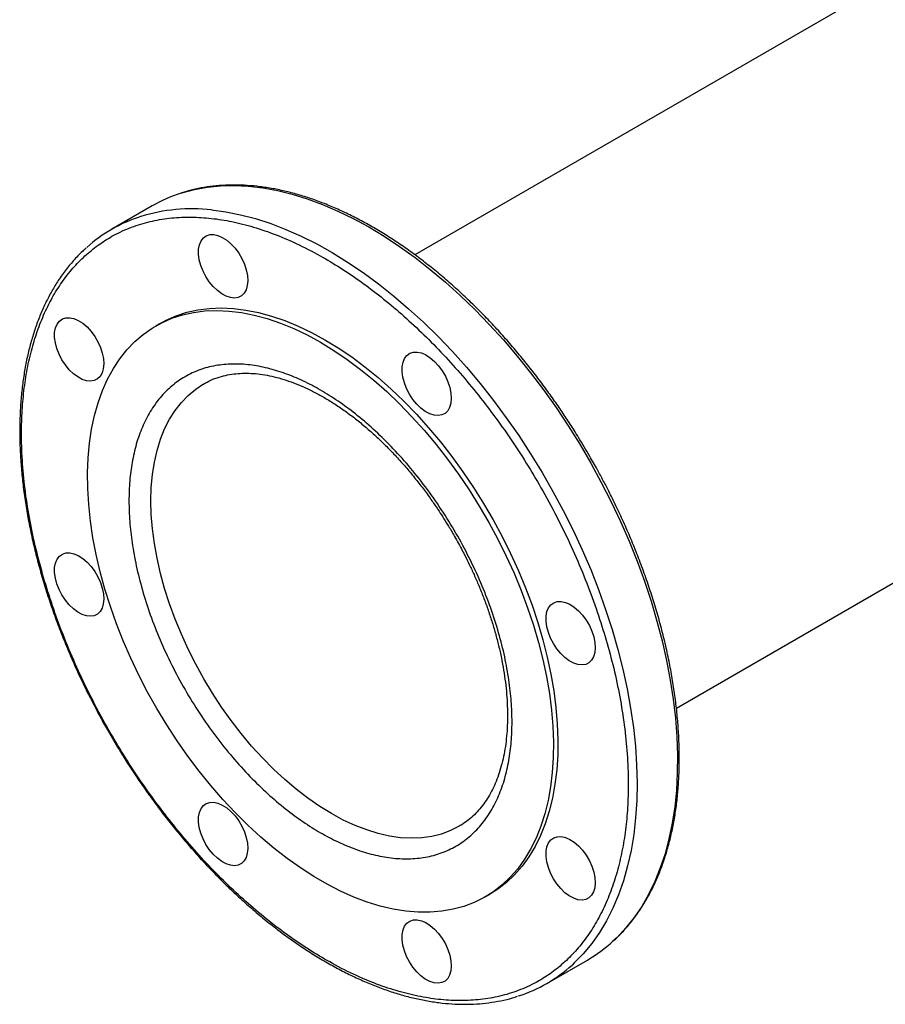
# Model space of a CAD drawing. Extents: x 0.4 to 10.6, y 0.4 to 8.1.
# Drawn here: x 1.2 to 1.6, y 4.7 to 5.1 of the extents above; entities that cross this region are included whole.
import ezdxf

# ---------------------------------------------------------------- set-up
doc = ezdxf.new("R2010")
doc.units = 0
doc.linetypes.add('SLD-SOLID', pattern=[0])
doc.layers.get('0').update_dxf_attribs({"linetype": 'CONTINUOUS'})

msp = doc.modelspace()

# ---------------------------------------------------------------- linework, layer by layer
at = {"color": 7, "linetype": 'SLD-SOLID'}
for p, q in [((1.608006529525261, 5.095634038501633), (1.416399078659909, 4.985021411573029)), ((1.305523068099961, 5.005644339505841), (1.288448573646112, 4.995787443667561)), ((1.3089005485706, 4.956073441787306), (1.3070446252604, 4.955002040065754)), ((1.526827016884582, 4.793742758705458), (1.651619393720441, 4.865783864414748)), ((1.446140931900062, 4.714054062605512), (1.447996855210263, 4.715125464327064)), ((1.472160676755101, 4.677554265889884), (1.489235171208949, 4.687411161728162))]:
    msp.add_line(p, q, dxfattribs=at)
at = {"color": 8, "linetype": 'SLD-SOLID', "flags": 128}
for points in [[(1.317712567638112, 5.011021116136424), (1.318076410870088, 5.011136055962949), (1.323346831626826, 5.012544587818323), (1.328804264368233, 5.013533746734663), (1.334434923145566, 5.0141010340107), (1.340224584426079, 5.01424501662954), (1.346158623022904, 5.013965330878593), (1.352222049039543, 5.013262683268337), (1.358399545735646, 5.01213884874762), (1.364675508218426, 5.010596666219972), (1.371034082861972, 5.008640031372305), (1.377459207354889, 5.006273886834057), (1.383934651275084, 5.00350420969168), (1.390444057089222, 5.000337996390015), (1.396970981473281, 4.996783245058648), (1.403498936849806, 4.992848935307951), (1.41001143303697, 4.988545005545809), (1.416492018904196, 4.98388232787233), (1.422924323929148, 4.978872680615977), (1.429292099551086, 4.9735287185805), (1.435579260216142, 4.967863941077792), (1.441769924010827, 4.961892657827459), (1.447848452781121, 4.955629952809225), (1.453799491635805, 4.949091646159498), (1.459608007734256, 4.942294254208318), (1.465259328260698, 4.935254947757686), (1.470739177489016, 4.927991508706625), (1.476033712844473, 4.920522285132554), (1.481129559871261, 4.912866144942463), (1.486013846017531, 4.905042428210931), (1.490674233152579, 4.897070898325427), (1.495098948734039, 4.888971692062275), (1.499276815546339, 4.880765268719408), (1.503197279935321, 4.87247235843441), (1.506850438467692, 4.864113909818387), (1.510227062947948, 4.855711037037953), (1.5133186237296, 4.847284966479021), (1.516117311261805, 4.838856983127105), (1.518616055816964, 4.830448376799597), (1.52080854534947, 4.822080388365849), (1.522689241440481, 4.813774156090885), (1.52425339328845, 4.805550662238312), (1.52549704971006, 4.797430680067301), (1.526417069121256, 4.789434721357533), (1.527011127473156, 4.781582984594662), (1.527277724122809, 4.773895303947187), (1.527216185623938, 4.766391099163624), (1.526826667428135, 4.759089326516528), (1.526110153492165, 4.752008430917313), (1.525068453792418, 4.7451662993228), (1.52370419975274, 4.738580215551208), (1.522020837597237, 4.73226681662174), (1.52002261964481, 4.726242050728018), (1.517714593567428, 4.720521136951567), (1.51510258963927, 4.715118526817093), (1.51219320600895, 4.710047867786676), (1.508993792032018, 4.7053219687851), (1.50551242970585, 4.700952767843393), (1.501757913253822, 4.696951301942329), (1.500060201217186, 4.695344798138024)], [(1.330588448021869, 5.003972374712583), (1.336681839575912, 5.003164222315182), (1.342885426072376, 5.001935493221763), (1.349183536713374, 5.000289291308657), (1.355560261924827, 4.998229775024764), (1.361999493545428, 4.995762146886959), (1.368484965517254, 4.992892640338081), (1.375000294975245, 4.989628504000707), (1.381529023631737, 4.985977983366516), (1.388054659351529, 4.981950299967449), (1.394560717812447, 4.97755562808133), (1.401030764146169, 4.972805069030745), (1.407448454454135, 4.967710623140148), (1.41379757709365, 4.962285159421995), (1.420062093629897, 4.956542383068505), (1.426226179350423, 4.950496800831147), (1.432274263239727, 4.944163684375338), (1.438191067313005, 4.937559031702885), (1.443961645209662, 4.930699526739642), (1.449571419949112, 4.923602497190468), (1.455006220753503, 4.916285870767942), (1.460252318844328, 4.908768129905403), (1.465296462122511, 4.901068265068717), (1.470125908644362, 4.893205726784719), (1.474728458808826, 4.885200376507486), (1.479092486174745, 4.877072436446589), (1.483206966830244, 4.868842438484028), (1.487061507240103, 4.86053117230892), (1.490646370500717, 4.852159632900944), (1.493952500936368, 4.84374896749519), (1.496971546974643, 4.83532042216242), (1.499695882243231, 4.82689528813964), (1.502118624834806, 4.818494848046591), (1.504233654691315, 4.810140322124007), (1.506035629063782, 4.80185281462944), (1.507519996008553, 4.793653260526077), (1.508683005885901, 4.785562372599204), (1.509521720831939, 4.77760058913392), (1.510034022179923, 4.769788022286241), (1.510218615812187, 4.762144407278064), (1.510075035429195, 4.754689052544272), (1.509603643727457, 4.747440790957958), (1.50880563148332, 4.740417932256951), (1.507683014544973, 4.733638216791829), (1.50623862874023, 4.727118770712256), (1.504476122712991, 4.720876062704836), (1.502399948706443, 4.714925862391789), (1.500015351316316, 4.709283200495512), (1.497328354242569, 4.703962330869669), (1.494345745073012, 4.698976694492725), (1.49107505813726, 4.694338885514857), (1.48752455547437, 4.690060619444052), (1.483703205962208, 4.686152703551707), (1.482773883897125, 4.685295473934232)], [(1.435107916604712, 4.743825089970665), (1.431495869977619, 4.742005753544631), (1.427639718529578, 4.740577427857952), (1.423584844619158, 4.739562882931208), (1.419348611838958, 4.738966463201529), (1.4149491603881, 4.738790722629763), (1.410405329393114, 4.73903641376402), (1.405736576235902, 4.73970248451714), (1.400962893234244, 4.740786082671905), (1.396104722031621, 4.742282568094656), (1.391182866062962, 4.744185532605071), (1.386218401471144, 4.746486827416966), (1.381232586855706, 4.749176598032657), (1.376246772240268, 4.752243326441424), (1.371282307648449, 4.755673880441409), (1.366360451679792, 4.759453569873718), (1.361502280477168, 4.763566209527931), (1.356728597475509, 4.767994188449665), (1.352059844318298, 4.772718545353382), (1.347516013323312, 4.777719049817524), (1.343116561872455, 4.782974288914283), (1.338880329092254, 4.788461758903048), (1.334825455181834, 4.794157961594877), (1.330969303733794, 4.800038504975345), (1.327328387380641, 4.8060782076549), (1.323918297085164, 4.812251206699436), (1.320753635377533, 4.818531068379348), (1.31784795382503, 4.824890901362821), (1.315213695002151, 4.83130347186864), (1.312862139209592, 4.837741320285424), (1.310803356170277, 4.844176878757896), (1.309046161909249, 4.850582589236671), (1.307598081002103, 4.856931021486057), (1.306465314353598, 4.863194990544534), (1.305652712644426, 4.869347673134929), (1.305163755559861, 4.875362722525814), (1.305000536889204, 4.881214381352252), (1.305163755559861, 4.886877591912783), (1.305652712644427, 4.892328103470356), (1.306465314353598, 4.897542576097703), (1.307598081002104, 4.902498680622494), (1.30904616190925, 4.907175194244278), (1.310803356170278, 4.911552091413776), (1.312862139209593, 4.915610629585353), (1.315213695002152, 4.919333429475483), (1.317847953825031, 4.922704549483498), (1.320753635377534, 4.925709553955985), (1.323918297085164, 4.928335575002452), (1.327230720418093, 4.93051476261445)]]:
    msp.add_lwpolyline(points, dxfattribs=at)
at = {"color": 7, "linetype": 'SLD-SOLID', "flags": 128}
for points in [[(1.331502426011626, 4.993579888309002), (1.333280852771645, 4.9931951163215), (1.335129952939592, 4.992392534541723), (1.336990294914627, 4.991197938608438), (1.338802085774976, 4.989649723817857), (1.340507093071641, 4.987797651067226), (1.342050516467224, 4.985701247498641), (1.343382749063856, 4.983427893247722), (1.344460971809717, 4.981050655790616), (1.345250529738592, 4.978645941495191), (1.345726045808995, 4.97629103985751), (1.345872236543167, 4.974061639353826), (1.345684403250627, 4.972029394750684), (1.345168583047946, 4.970259624061764), (1.344341354820857, 4.968809209173183), (1.343229306365224, 4.967724767612864), (1.341868179833408, 4.967041154224837), (1.340301722952079, 4.966780340905872), (1.338580282934289, 4.966950710410639), (1.336759188278615, 4.967546786923075), (1.334896970465692, 4.968549412053615), (1.333053482708265, 4.969926360605601), (1.331287976219685, 4.971633376319617), (1.329657195831159, 4.973615594306076), (1.328213556166184, 4.975809304447918), (1.327003456991423, 4.978143999096196), (1.326065791890026, 4.980544639243919), (1.325430698189864, 4.982934066341485), (1.32511858832502, 4.985235482235955), (1.325139493763352, 4.987374917526866), (1.325492742586873, 4.989283609003636), (1.326166981087739, 4.990900209751724), (1.327140538685769, 4.992172760892945), (1.328382124438715, 4.993060361586561), (1.329851832758897, 4.993534483615957), (1.331502426011626, 4.993579888309002)], [(1.376592778580205, 4.948115093408963), (1.382259720037734, 4.944654975375029), (1.387907836485641, 4.940829026774439), (1.393518365449096, 4.936649957023689), (1.399072669315107, 4.932131648572217), (1.404552297244806, 4.927289110786312), (1.409939046465274, 4.922138430089506), (1.415215022737322, 4.91669671652509), (1.420362699798359, 4.910982046918274), (1.425364977582868, 4.905013404826794), (1.430205239027106, 4.898810617479432), (1.434867405269322, 4.892394289911973), (1.439335989062113, 4.885785736519328), (1.443596146219507, 4.879006910251275), (1.447633724927852, 4.872080329686957), (1.451435312756722, 4.865029004230434), (1.454988281213659, 4.857876357675745), (1.458280827694758, 4.850646150395438), (1.461302014691724, 4.843362400410984), (1.464041806125183, 4.836049303607336), (1.466491100683521, 4.828731153356626), (1.468641762056532, 4.821432259818033), (1.470486645963418, 4.814176869181873), (1.472019623885372, 4.806989083126194), (1.473235603423901, 4.799892778753427), (1.474130545217267, 4.792911529273052), (1.474701476358831, 4.78606852569377), (1.474946500272757, 4.779386499785297), (1.474864803014244, 4.772887648565718), (1.47445665597337, 4.766593560565223), (1.473723414973557, 4.760525144111178), (1.47266751576767, 4.754702557872768), (1.471292465946682, 4.749145143895926), (1.469602833287815, 4.743871363350994), (1.467604230580843, 4.738898735206582), (1.465303296982968, 4.734243778033308), (1.462707675964206, 4.729921955130774), (1.45982598991655, 4.725947623160033), (1.456667811511253, 4.722333984452209), (1.45324363189937, 4.719093043151683), (1.449564825861219, 4.716235565339526), (1.445643614020495, 4.713771043269666), (1.441493022248593, 4.711707663836571), (1.437126838393971, 4.710052281379213), (1.432559566480307, 4.708810394911642), (1.427806378525585, 4.707986129855811), (1.422883064142182, 4.707582224337341), (1.417805978085365, 4.707600020089747), (1.41259198592443, 4.708039457997327), (1.407258408016988, 4.708899078291547), (1.401822961972472, 4.710176025400238), (1.396303703796022, 4.71186605743352), (1.39071896790825, 4.713963560274941), (1.385087306240141, 4.716461566230995), (1.379427426605407, 4.719351777177113), (1.373758130555001, 4.722624592123188), (1.368098250920266, 4.7262691391071), (1.362466589252158, 4.73027331131029), (1.356881853364386, 4.734623807275378), (1.351362595187935, 4.739306175092281), (1.345927149143419, 4.744304860405997), (1.340593571235978, 4.749603258086611), (1.335379579075043, 4.755183767389865), (1.330302493018225, 4.761027850425063), (1.325379178634823, 4.767116093736077), (1.320625990680101, 4.773428272790897), (1.316058718766436, 4.779943419165493), (1.311692534911815, 4.786639890198809), (1.307541943139913, 4.793495440887508), (1.303620731299189, 4.800487297781637), (1.299941925261038, 4.807592234635736), (1.296517745649156, 4.814786649564089), (1.293359567243858, 4.822046643443817), (1.290477881196203, 4.829348099305357), (1.287882260177441, 4.836666762446617), (1.285581326579565, 4.843978321004647), (1.283582723872594, 4.85125848671721), (1.281893091213727, 4.858483075605946), (1.280518041392739, 4.865628088313113), (1.279462142186851, 4.872669789825042), (1.278728901187039, 4.879584788317465), (1.278320754146165, 4.886350112860802), (1.278239056887652, 4.892943289727281), (1.278484080801578, 4.899342417046401), (1.279055011943142, 4.90552623756074), (1.279949953736508, 4.91147420924043), (1.281165933275038, 4.917166573521716), (1.282698911196991, 4.922584420942911), (1.284543795103877, 4.927709753959733), (1.286694456476888, 4.932525546731333), (1.289143751035227, 4.937015801678428), (1.291883542468686, 4.941165602625651), (1.294904729465652, 4.944961164351582), (1.29819727594675, 4.948389878381872), (1.301750244403688, 4.951440354873324), (1.305551832232558, 4.954102460449807), (1.309589410940903, 4.956367351864313), (1.313849568098297, 4.958227505375334), (1.318318151891088, 4.959676741739972), (1.322980318133304, 4.960710246740771), (1.327820579577542, 4.96132458717805), (1.332822857362051, 4.96151772227466), (1.337970534423088, 4.961289010455233), (1.343246510695137, 4.960639211477432), (1.348633259915604, 4.959570483908115), (1.354112887845303, 4.958086377952787), (1.359667191711315, 4.956191823662182), (1.365277720674769, 4.953893114555128), (1.370925837122677, 4.951197886712106), (1.376592778580205, 4.948115093408963)], [(1.308900548570574, 4.956073441787291), (1.311445334251104, 4.957438753585865), (1.315705491408497, 4.959298907096886), (1.320174075201288, 4.960748143461524), (1.324836241443504, 4.961781648462322), (1.329676502887743, 4.962395988899602), (1.334678780672252, 4.962589123996213), (1.339826457733289, 4.962360412176785), (1.345102434005337, 4.961710613198984), (1.350489183225805, 4.960641885629665), (1.355968811155504, 4.959157779674338), (1.361523115021515, 4.957263225383735), (1.36713364398497, 4.95496451627668), (1.372781760432877, 4.952269288433659), (1.378448701890405, 4.949186495130515)], [(1.270735109323674, 4.958488259115585), (1.272513536083692, 4.958103487128083), (1.27436263625164, 4.957300905348305), (1.276222978226675, 4.95610630941502), (1.278034769087024, 4.95455809462444), (1.279739776383689, 4.952706021873809), (1.281283199779271, 4.950609618305224), (1.282615432375903, 4.948336264054305), (1.283693655121765, 4.945959026597199), (1.28448321305064, 4.943554312301776), (1.284958729121042, 4.941199410664094), (1.285104919855215, 4.938970010160409), (1.284917086562675, 4.936937765557267), (1.284401266359994, 4.935167994868348), (1.283574038132905, 4.933717579979766), (1.282461989677272, 4.932633138419447), (1.281100863145455, 4.93194952503142), (1.279534406264126, 4.931688711712455), (1.277812966246336, 4.931859081217222), (1.275991871590662, 4.932455157729658), (1.274129653777739, 4.933457782860198), (1.272286166020313, 4.934834731412185), (1.270520659531733, 4.9365417471262), (1.268889879143207, 4.938523965112659), (1.267446239478231, 4.940717675254501), (1.26623614030347, 4.943052369902779), (1.265298475202073, 4.945453010050501), (1.264663381501912, 4.947842437148069), (1.264351271637068, 4.950143853042539), (1.2643721770754, 4.952283288333449), (1.26472542589892, 4.954191979810219), (1.265399664399787, 4.955808580558307), (1.266373221997817, 4.957081131699528), (1.267614807750763, 4.957968732393145), (1.269084516070945, 4.958442854422541), (1.270735109323674, 4.958488259115585)], [(1.378448701890405, 4.949186495130515), (1.384115643347934, 4.945726377096579), (1.389763759795842, 4.941900428495991), (1.395374288759296, 4.93772135874524), (1.400928592625308, 4.93320305029377), (1.406408220555007, 4.928360512507864), (1.411794969775475, 4.923209831811058), (1.417070946047523, 4.917768118246642), (1.42221862310856, 4.912053448639827), (1.427220900893069, 4.906084806548345), (1.432061162337307, 4.899882019200985), (1.436723328579523, 4.893465691633525), (1.441191912372314, 4.88685713824088), (1.445452069529707, 4.880078311972826), (1.449489648238052, 4.87315173140851), (1.453291236066923, 4.866100405951985), (1.45684420452386, 4.858947759397298), (1.460136751004958, 4.85171755211699), (1.463157938001924, 4.844433802132537), (1.465897729435383, 4.837120705328888), (1.468347023993722, 4.829802555078179), (1.470497685366734, 4.822503661539586), (1.472342569273619, 4.815248270903425), (1.473875547195572, 4.808060484847745), (1.475091526734102, 4.800964180474979), (1.475986468527468, 4.793982930994605), (1.476557399669031, 4.787139927415322), (1.476802423582957, 4.780457901506849), (1.476720726324445, 4.773959050287271), (1.47631257928357, 4.767664962286775), (1.475579338283758, 4.761596545832729), (1.474523439077871, 4.75577395959432), (1.473148389256882, 4.750216545617477), (1.471458756598016, 4.744942765072546), (1.469460153891044, 4.739970136928133), (1.467159220293168, 4.735315179754861), (1.464563599274407, 4.730993356852326), (1.461681913226751, 4.727019024881584), (1.458523734821453, 4.723405386173761), (1.455099555209571, 4.720164444873235), (1.45142074917142, 4.717306967061078), (1.447996855210236, 4.715125464327049)], [(1.417440389420682, 4.943968958031297), (1.4192188161807, 4.943584186043795), (1.421067916348648, 4.942781604264018), (1.422928258323683, 4.941587008330733), (1.424740049184032, 4.940038793540152), (1.426445056480697, 4.93818672078952), (1.42798847987628, 4.936090317220937), (1.429320712472912, 4.933816962970017), (1.430398935218773, 4.931439725512912), (1.431188493147648, 4.929035011217487), (1.431664009218051, 4.926680109579805), (1.431810199952223, 4.924450709076121), (1.431622366659683, 4.922418464472979), (1.431106546457002, 4.920648693784059), (1.430279318229913, 4.919198278895478), (1.42916726977428, 4.918113837335159), (1.427806143242463, 4.917430223947132), (1.426239686361134, 4.917169410628167), (1.424518246343345, 4.917339780132934), (1.42269715168767, 4.91793585664537), (1.420834933874747, 4.91893848177591), (1.418991446117321, 4.920315430327896), (1.417225939628741, 4.922022446041912), (1.415595159240215, 4.924004664028371), (1.41415151957524, 4.926198374170213), (1.412941420400479, 4.928533068818491), (1.412003755299081, 4.930933708966214), (1.41136866159892, 4.93332313606378), (1.411056551734076, 4.93562455195825), (1.411077457172408, 4.937763987249161), (1.411430705995929, 4.939672678725931), (1.412104944496795, 4.941289279474019), (1.413078502094825, 4.942561830615241), (1.414320087847771, 4.943449431308856), (1.415789796167953, 4.943923553338252), (1.417440389420682, 4.943968958031297)], [(1.270735109323674, 4.859250270906665), (1.272513536083692, 4.858865498919163), (1.27436263625164, 4.858062917139385), (1.276222978226675, 4.8568683212061), (1.278034769087024, 4.85532010641552), (1.279739776383689, 4.85346803366489), (1.281283199779271, 4.851371630096304), (1.282615432375903, 4.849098275845385), (1.283693655121765, 4.84672103838828), (1.28448321305064, 4.844316324092856), (1.284958729121042, 4.841961422455173), (1.285104919855215, 4.839732021951489), (1.284917086562675, 4.837699777348347), (1.284401266359994, 4.835930006659428), (1.283574038132905, 4.834479591770847), (1.282461989677272, 4.833395150210528), (1.281100863145455, 4.832711536822501), (1.279534406264126, 4.832450723503536), (1.277812966246336, 4.832621093008303), (1.275991871590662, 4.833217169520737), (1.274129653777739, 4.834219794651278), (1.272286166020313, 4.835596743203265), (1.270520659531733, 4.83730375891728), (1.268889879143207, 4.839285976903739), (1.267446239478231, 4.841479687045582), (1.26623614030347, 4.843814381693859), (1.265298475202073, 4.846215021841582), (1.264663381501912, 4.84860444893915), (1.264351271637068, 4.850905864833618), (1.2643721770754, 4.853045300124529), (1.26472542589892, 4.854953991601299), (1.265399664399787, 4.856570592349389), (1.266373221997817, 4.857843143490609), (1.267614807750763, 4.858730744184224), (1.269084516070945, 4.859204866213621), (1.270735109323674, 4.859250270906665)], [(1.478207706108539, 4.838716878397094), (1.479986132868558, 4.838332106409592), (1.481835233036506, 4.837529524629814), (1.48369557501154, 4.836334928696529), (1.485507365871889, 4.83478671390595), (1.487212373168554, 4.832934641155319), (1.488755796564137, 4.830838237586733), (1.490088029160769, 4.828564883335814), (1.49116625190663, 4.826187645878709), (1.491955809835505, 4.823782931583285), (1.492431325905908, 4.821428029945603), (1.49257751664008, 4.819198629441918), (1.49238968334754, 4.817166384838776), (1.491873863144859, 4.815396614149857), (1.49104663491777, 4.813946199261276), (1.489934586462137, 4.812861757700957), (1.48857345993032, 4.81217814431293), (1.487007003048991, 4.811917330993965), (1.485285563031201, 4.812087700498732), (1.483464468375528, 4.812683777011167), (1.481602250562605, 4.813686402141707), (1.479758762805178, 4.815063350693694), (1.477993256316599, 4.81677036640771), (1.476362475928072, 4.818752584394168), (1.474918836263097, 4.820946294536011), (1.473708737088336, 4.823280989184289), (1.472771071986939, 4.825681629332011), (1.472135978286778, 4.828071056429578), (1.471823868421933, 4.830372472324048), (1.471844773860266, 4.832511907614959), (1.472198022683786, 4.834420599091728), (1.472872261184653, 4.836037199839817), (1.473845818782682, 4.837309750981038), (1.475087404535628, 4.838197351674653), (1.476557112855811, 4.83867147370405), (1.478207706108539, 4.838716878397094)], [(1.33150242601153, 4.753998191272461), (1.333280852771549, 4.753613419284959), (1.335129952939497, 4.752810837505182), (1.336990294914532, 4.751616241571897), (1.338802085774881, 4.750068026781316), (1.340507093071546, 4.748215954030686), (1.342050516467129, 4.746119550462101), (1.343382749063761, 4.743846196211181), (1.344460971809622, 4.741468958754076), (1.345250529738497, 4.739064244458651), (1.3457260458089, 4.73670934282097), (1.345872236543072, 4.734479942317286), (1.345684403250532, 4.732447697714144), (1.345168583047851, 4.730677927025225), (1.344341354820762, 4.729227512136643), (1.343229306365129, 4.728143070576324), (1.341868179833312, 4.727459457188298), (1.340301722951984, 4.727198643869333), (1.338580282934193, 4.7273690133741), (1.336759188278519, 4.727965089886535), (1.334896970465596, 4.728967715017075), (1.33305348270817, 4.730344663569061), (1.33128797621959, 4.732051679283077), (1.329657195831064, 4.734033897269535), (1.328213556166089, 4.736227607411378), (1.327003456991328, 4.738562302059655), (1.32606579188993, 4.740962942207378), (1.32543069818977, 4.743352369304946), (1.325118588324925, 4.745653785199415), (1.325139493763257, 4.747793220490325), (1.325492742586778, 4.749701911967096), (1.326166981087644, 4.751318512715184), (1.327140538685674, 4.752591063856405), (1.32838212443862, 4.75347866455002), (1.329851832758802, 4.753952786579418), (1.33150242601153, 4.753998191272461)], [(1.478207706108539, 4.739478890188174), (1.479986132868558, 4.739094118200672), (1.481835233036506, 4.738291536420894), (1.48369557501154, 4.737096940487609), (1.485507365871889, 4.735548725697029), (1.487212373168554, 4.733696652946398), (1.488755796564137, 4.731600249377813), (1.490088029160769, 4.729326895126894), (1.491166251906631, 4.726949657669788), (1.491955809835505, 4.724544943374364), (1.492431325905908, 4.722190041736683), (1.492577516640081, 4.719960641232998), (1.49238968334754, 4.717928396629856), (1.491873863144859, 4.716158625940936), (1.49104663491777, 4.714708211052355), (1.489934586462137, 4.713623769492036), (1.48857345993032, 4.712940156104009), (1.487007003048992, 4.712679342785044), (1.485285563031202, 4.712849712289811), (1.483464468375528, 4.713445788802247), (1.481602250562605, 4.714448413932787), (1.479758762805178, 4.715825362484773), (1.477993256316599, 4.717532378198789), (1.476362475928072, 4.719514596185248), (1.474918836263097, 4.72170830632709), (1.473708737088336, 4.724043000975368), (1.472771071986939, 4.72644364112309), (1.472135978286778, 4.728833068220658), (1.471823868421933, 4.731134484115127), (1.471844773860266, 4.733273919406038), (1.472198022683786, 4.735182610882808), (1.472872261184653, 4.736799211630896), (1.473845818782682, 4.738071762772117), (1.475087404535628, 4.738959363465733), (1.476557112855811, 4.739433485495129), (1.478207706108539, 4.739478890188174)], [(1.417440389420586, 4.704387260994756), (1.419218816180605, 4.704002489007255), (1.421067916348553, 4.703199907227477), (1.422928258323588, 4.702005311294192), (1.424740049183937, 4.700457096503611), (1.426445056480602, 4.698605023752981), (1.427988479876184, 4.696508620184396), (1.429320712472816, 4.694235265933477), (1.430398935218678, 4.691858028476371), (1.431188493147552, 4.689453314180947), (1.431664009217955, 4.687098412543266), (1.431810199952128, 4.684869012039581), (1.431622366659588, 4.682836767436439), (1.431106546456907, 4.68106699674752), (1.430279318229818, 4.679616581858938), (1.429167269774185, 4.678532140298619), (1.427806143242368, 4.677848526910592), (1.426239686361039, 4.677587713591628), (1.424518246343249, 4.677758083096395), (1.422697151687575, 4.67835415960883), (1.420834933874652, 4.67935678473937), (1.418991446117226, 4.680733733291357), (1.417225939628646, 4.682440749005372), (1.41559515924012, 4.684422966991831), (1.414151519575145, 4.686616677133673), (1.412941420400383, 4.68895137178195), (1.412003755298986, 4.691352011929673), (1.411368661598825, 4.693741439027241), (1.411056551733981, 4.69604285492171), (1.411077457172313, 4.698182290212621), (1.411430705995834, 4.700090981689391), (1.4121049444967, 4.701707582437479), (1.41307850209473, 4.7029801335787), (1.414320087847676, 4.703867734272316), (1.415789796167858, 4.704341856301713), (1.417440389420586, 4.704387260994756)]]:
    msp.add_lwpolyline(points, dxfattribs=at)
at = {"color": 7, "linetype": 'SLD-SOLID'}
for centre, radius, start, end in [((1.336510358209911, 4.951899732769296), 0.06203785055612491, 107.6381914181975, 119.9662688126639), ((1.319409969543871, 4.942156734221144), 0.06192153410689682, 107.5791163894423, 132.0181577704622), ((1.458098321355267, 4.741247667794759), 0.06219222462872182, 300.0433456578697, 312.4318387697766), ((1.441199457346189, 4.731186585563518), 0.06192275082399578, 287.8435964899456, 312.1745749500831)]:
    msp.add_arc(centre, radius, start, end, dxfattribs=at)
at = {"color": 8, "linetype": 'SLD-SOLID'}
msp.add_arc((1.322349878005121, 4.93069957166054), 0.07373450822392677, 83.58478101222485, 107.0680380211562, dxfattribs=at)
at = {"color": 7, "linetype": 'SLD-SOLID'}
for points, knots in [([(1.490210753141601, 4.900118311921964), (1.488669006952609, 4.902741214408209), (1.486513322577056, 4.906408581935088), (1.483193651675167, 4.911714953007488), (1.480320400355758, 4.916165985275003), (1.476796441559013, 4.921393006269516), (1.472996341949628, 4.926786008245207), (1.46890922027194, 4.932322195549721), (1.46458366513185, 4.9379065210215), (1.46004844829752, 4.943479488977959), (1.455328302564289, 4.948993565232781), (1.450444099646953, 4.954410965048698), (1.445414246033138, 4.95970069054605), (1.440255431525343, 4.964836723239035), (1.434983133498752, 4.96979680359768), (1.429611943383357, 4.974561596943875), (1.424155780864948, 4.979114111781337), (1.418628033162618, 4.983439284707565), (1.413041644284843, 4.987523676975723), (1.407409170407049, 4.991355246372652), (1.401742812351916, 4.99492317000958), (1.396054432851457, 4.998217701236592), (1.390355564238776, 5.001230048883618), (1.38465744307931, 5.003952255073852), (1.378971004870003, 5.006377107857284), (1.373306873763985, 5.008498058317874), (1.367675338552439, 5.010309136489447), (1.362086369487432, 5.011804853688925), (1.356549656458549, 5.012980084591973), (1.35107460864656, 5.013830023927251), (1.345670492629254, 5.014349866581574), (1.340346105298147, 5.014535503716642), (1.335111252013608, 5.014380390637278), (1.329971527636125, 5.013886763368319), (1.324948348128069, 5.013022965750609), (1.320971716942649, 5.01210642528498), (1.318732304547067, 5.011351297184526), (1.318070559443268, 5.011128157255408)], [0, 0, 0, 0, 0.03449611523358306, 0.04823280067580962, 0.07105862435574659, 0.09471059055533586, 0.120045250203411, 0.1464523721907357, 0.1736861867963125, 0.2015503463896946, 0.2299052993085363, 0.2586478394387711, 0.287700343825518, 0.3170034103013155, 0.3465109130740113, 0.3761866075770947, 0.406001760576745, 0.4359334713739774, 0.4659634685778243, 0.4960772410202889, 0.5262634084920564, 0.5565132684710963, 0.5868204751542778, 0.6171808207242506, 0.6475915840504762, 0.6780520652663717, 0.7085636621134157, 0.7391297086508798, 0.7697556029803561, 0.8004489961210101, 0.8312200566678295, 0.8620818107217425, 0.8930505425775148, 0.9241462153279697, 0.9553928315205853, 0.9868186067944303, 1, 1, 1, 1]), ([(1.260137882236225, 4.847308577711388), (1.259021272482902, 4.851259176526356), (1.256759731324831, 4.859260577008921), (1.254148602459812, 4.871263918250832), (1.252130237931002, 4.88335004638707), (1.250824871625902, 4.895408490230318), (1.250301568238909, 4.906669603460903), (1.250462174427321, 4.917067421982461), (1.251192767215689, 4.926576026345296), (1.252514589004915, 4.935750268866951), (1.254433192569077, 4.944522117717575), (1.25694800761894, 4.952825871449455), (1.26004405419674, 4.960587953945902), (1.263702285905402, 4.967756589153825), (1.267897681059526, 4.974286319092153), (1.272590590687852, 4.980129601357604), (1.277740934898838, 4.985262422886676), (1.283305018289293, 4.989668828246549), (1.289615322260763, 4.99357487822408), (1.296695675164523, 4.996810215376937), (1.30454212459545, 4.999205157250351), (1.31265251608164, 5.000608902833314), (1.320940962746136, 5.001072380614636), (1.329400336002974, 5.00065338814802), (1.338115755280499, 4.999372608414762), (1.347190152176558, 4.997190807144315), (1.356651616404017, 4.994048046394965), (1.36644024859568, 4.989907766689415), (1.375930825680919, 4.98503241598553), (1.385015332823644, 4.97960277498989), (1.393614834638924, 4.973794676727125), (1.402220329971949, 4.967300452548113), (1.410775709620048, 4.9601460007475), (1.419223784562108, 4.952365016278291), (1.427493352929316, 4.944015895524352), (1.435530055177109, 4.935152015078885), (1.443282018400715, 4.925832214883877), (1.450688245458754, 4.916137490666476), (1.457707923843523, 4.906137694805446), (1.464305322423934, 4.895903878849691), (1.470842686207281, 4.884843113925445), (1.477183284743788, 4.873006282547443), (1.483182601618034, 4.860483481375389), (1.488442794599804, 4.848076460745981), (1.493023647169224, 4.835877989404223), (1.495524677251037, 4.827852692576138), (1.496759521544466, 4.823890328403351)], [0, 0, 0, 0, 0.02291006163353794, 0.0464012132833221, 0.07043883282338068, 0.09498248382798244, 0.1199870081350873, 0.1412570829807917, 0.1627017564785244, 0.184308861311933, 0.2061447929135936, 0.2280461648445176, 0.2499999998181524, 0.2719527306742741, 0.2938541084904714, 0.3156911383347239, 0.3372971565083793, 0.3587418469290032, 0.3800129915401256, 0.4050167612177581, 0.4295600197922191, 0.4535976306082552, 0.477089363298776, 0.4999999997494748, 0.5229098655187181, 0.5464012132857594, 0.5704388328218283, 0.5949824838268643, 0.6199870081353167, 0.6412570829790226, 0.6627017564768349, 0.6843088613121288, 0.7061447929130418, 0.7280461648460038, 0.7499999998182896, 0.7719527306739752, 0.7938541084883489, 0.8156911383347611, 0.8372971565033942, 0.8587418469273388, 0.8800129915400479, 0.9050167612175971, 0.9295600197901395, 0.9535976306079785, 0.9770895594331284, 0.9999999999999999, 0.9999999999999999, 0.9999999999999999, 0.9999999999999999]), ([(1.277693577850208, 4.987911601300903), (1.277311798664041, 4.987585166216026), (1.275578789125314, 4.986103380051765), (1.27273075625396, 4.983092196369729), (1.269160121218571, 4.978858589693635), (1.265972715416927, 4.974372283178463), (1.263135929619653, 4.969729921400501), (1.260641234826061, 4.964984722631673), (1.258390354732212, 4.959982158360252), (1.256388284465207, 4.954732545605188), (1.25463878671882, 4.94924731580397), (1.25314510642272, 4.943538126648788), (1.251909819998203, 4.937617067310616), (1.250934905918562, 4.931496553455622), (1.250221756948017, 4.925189324620127), (1.249771206106076, 4.918708466723075), (1.249583530240282, 4.912067385971318), (1.249658455293398, 4.905279789644359), (1.249995162364513, 4.898359656830904), (1.250592284174403, 4.891321286204988), (1.251447884963619, 4.884179349396208), (1.252559427657661, 4.876948933873298), (1.253923722546729, 4.869645617136967), (1.255536845785461, 4.86228559347231), (1.257394004910382, 4.854885896037627), (1.259489305828664, 4.84746479967825), (1.261815322100559, 4.840042586175032), (1.264362240452102, 4.832643101886319), (1.267115969310787, 4.825297222002503), (1.270053427150911, 4.818051708022598), (1.273127833336903, 4.810996654125569), (1.276250256969144, 4.804291229614757), (1.279110682509084, 4.798501726578078), (1.281746988004224, 4.793415194818503), (1.284409192415938, 4.78846129142078), (1.28637936137344, 4.785001053302643), (1.287472991713457, 4.783080293473764)], [0, 0, 0, 0, 0.00947524742199854, 0.04301097272747828, 0.07694639606341487, 0.1112754595945916, 0.1421816844754432, 0.1731227637148817, 0.2040911192100529, 0.2350811892996008, 0.2660872539670867, 0.2971038605453543, 0.3281260663790234, 0.3591495338623976, 0.3901705179918346, 0.4211857827943231, 0.4521919373171429, 0.483186250603166, 0.5141663588402215, 0.5451296861786495, 0.5760732304599602, 0.6069932595073992, 0.6378848901828361, 0.6687414629688078, 0.6995535529279436, 0.7303073098760756, 0.760981494762498, 0.7915418020321724, 0.8219290108352202, 0.8520313890091168, 0.881610093574786, 0.9100477257147154, 0.9363265296049871, 0.954952398287144, 0.9749943151877676, 1, 1, 1, 1]), ([(1.457464636822209, 4.787841721318984), (1.457399808731887, 4.790727199242808), (1.457270150393696, 4.796498251122279), (1.456200946006677, 4.805719960451042), (1.454449320959818, 4.815391919680657), (1.451889084169904, 4.825551317199172), (1.448532870863017, 4.836007229895499), (1.444384460057476, 4.846613021397844), (1.439480085090422, 4.857204000191292), (1.433879925520862, 4.867609972326282), (1.427668206730422, 4.877662759281535), (1.420948434636328, 4.887205464639795), (1.413837915953971, 4.896100445954139), (1.406461154219477, 4.904235558144054), (1.398943245121817, 4.911528523664156), (1.391443325611722, 4.917893316208128), (1.383992045178988, 4.923385126994138), (1.37659294281078, 4.928045416883317), (1.369193676999417, 4.931928060689235), (1.361742391584997, 4.935039343917222), (1.354242312089591, 4.937333823027705), (1.346724402926831, 4.938720850623741), (1.33934764121024, 4.939102766233985), (1.332237122523328, 4.93841741504546), (1.325517350429115, 4.936633193403499), (1.319305631643819, 4.933752304301721), (1.313705472053814, 4.929812138792055), (1.308801097162736, 4.924883630751296), (1.304652686078204, 4.919067492617045), (1.301296473787786, 4.912486580584797), (1.298736233321086, 4.905283172214669), (1.296984640019531, 4.897633667920255), (1.295915378462812, 4.88964647725707), (1.295785740432096, 4.884025111165582), (1.2957209203382, 4.881214381352251)], [0, 0, 0, 0, 0.02912378759254096, 0.05824854445618983, 0.08873429346848284, 0.1199938775529404, 0.1519013650751121, 0.1843126605511483, 0.2170687490152458, 0.2499999959208833, 0.2829312428265207, 0.3156873312906184, 0.3480986267666546, 0.3800061142888263, 0.4112656983732837, 0.4417514473855763, 0.470874751055872, 0.4999999959093095, 0.5291232995916316, 0.5582485444557603, 0.5887342934680533, 0.6199938775525108, 0.6519013650746824, 0.6843126605507184, 0.717068749014816, 0.7499999959204535, 0.7829312428260906, 0.8156873312901884, 0.8480986267662245, 0.8800061142883964, 0.9112656983728542, 0.9417514473851468, 0.9708752390871938, 0.9999999999999999, 0.9999999999999999, 0.9999999999999999, 0.9999999999999999]), ([(1.327267460177725, 4.93047845488457), (1.327737394886139, 4.930764194085765), (1.329247531059417, 4.931682417609422), (1.332040173254548, 4.93285891741769), (1.335518370123143, 4.933964137254049), (1.339079179921155, 4.934670546342145), (1.342641155033078, 4.935036938238665), (1.346323239979069, 4.935086024560569), (1.350118091804137, 4.934822130519486), (1.354018777186945, 4.934246331569673), (1.358016522342596, 4.933359554369319), (1.362100899575533, 4.932162619002758), (1.366259837342059, 4.930656981933686), (1.370479774184598, 4.928845148831945), (1.374745910021957, 4.926731004403696), (1.379042673688489, 4.924319901976634), (1.383354024032466, 4.921618670301448), (1.387663604354335, 4.918635632483661), (1.391954618338782, 4.915380823721344), (1.396209880379062, 4.9118661296774), (1.400411732714991, 4.908105566193496), (1.404541758925044, 4.904115846592765), (1.408580073617953, 4.899917589843765), (1.412503615023376, 4.895538109236818), (1.41628153521086, 4.891018663982921), (1.419860428367538, 4.8864377593581), (1.423139820219563, 4.881955754422656), (1.425882273504191, 4.877971777003906), (1.428250587379928, 4.874349575868285), (1.430466830811504, 4.870815141198579), (1.431952784369985, 4.868282054428655), (1.432739537808093, 4.866940885511301)], [0, 0, 0, 0, 0.01894275018745986, 0.06087256754455751, 0.1035628626357002, 0.1416371144084558, 0.179192080479233, 0.2163002636950146, 0.2530565697392051, 0.2895523680585551, 0.3258658884879549, 0.3620595399669831, 0.3981805515124864, 0.4342629181999588, 0.4703268670136359, 0.5063835471418687, 0.5424420292354537, 0.578504172475012, 0.6145656628517622, 0.6506158453217132, 0.6866364373090892, 0.7225983532957277, 0.758454842288805, 0.7941264056536488, 0.8294646804474457, 0.8641525176597249, 0.897356463524473, 0.9273000072608963, 0.9488804562355739, 0.9729342302916043, 1, 1, 1, 1]), ([(1.500342011048032, 4.695592672630674), (1.500605406154632, 4.695818792795864), (1.502217994808405, 4.697203172397599), (1.504951074852471, 4.700109141670195), (1.508524147455888, 4.704339267739617), (1.511710903962746, 4.708826501383689), (1.514547847392545, 4.713468638077959), (1.517042501400153, 4.71821389508515), (1.51929339243755, 4.72321644373026), (1.521295459769084, 4.728466060676889), (1.523044958302662, 4.733951289354078), (1.524538638387724, 4.739660478810604), (1.525773924868806, 4.745581538068006), (1.526748838933291, 4.75170205194464), (1.5274619879079, 4.758009280774337), (1.527912538748753, 4.76449013867294), (1.528100214614841, 4.771131219424281), (1.528025289561646, 4.777918815751351), (1.527688582490556, 4.784838948564775), (1.527091460680659, 4.791877319190696), (1.526235859891447, 4.799019255999475), (1.525124317197405, 4.806249671522385), (1.523760022308341, 4.813552988258717), (1.522146899069609, 4.820913011923372), (1.520289739944691, 4.828312709358054), (1.51819443902641, 4.83573380571743), (1.515868422754515, 4.843156019220648), (1.513321504402975, 4.850555503509362), (1.510567775544291, 4.857901383393178), (1.507630317704166, 4.865146897373084), (1.504555911518174, 4.872201951270116), (1.501433487885937, 4.87890737578093), (1.498573062345996, 4.884696878817605), (1.495936756850865, 4.889783410577166), (1.493274552439146, 4.894737313974904), (1.491304383481634, 4.898197552093057), (1.490210753141601, 4.900118311921964)], [0, 0, 0, 0, 0.006566209659096519, 0.04020042487213858, 0.07423551197489302, 0.1086653953411232, 0.1396623876410164, 0.1706943366620448, 0.201753642045496, 0.232834725796156, 0.2639318510986863, 0.2950395492721681, 0.3261528631452985, 0.3572674423734331, 0.3883795309543562, 0.4194858834114399, 0.4505830988331975, 0.4816684382420288, 0.512739530883582, 0.5437937933432719, 0.5748282146456682, 0.6058390516531206, 0.6368214068863748, 0.6677686012698658, 0.6986711821864486, 0.7295152587758328, 0.7602795296110895, 0.7909295883863691, 0.8214060403281538, 0.8515968251316032, 0.8812623983679829, 0.9097835480026226, 0.936139529199838, 0.9548200995491581, 0.9749208768596824, 1, 1, 1, 1]), ([(1.295720920338199, 4.881214381352251), (1.295785748428519, 4.878328903428413), (1.295915406766707, 4.872557851548944), (1.296984611153738, 4.863336142220177), (1.29873623620059, 4.853664182990579), (1.301296472990505, 4.843504785472065), (1.304652686297393, 4.833048872775738), (1.308801097102932, 4.822443081273392), (1.313705472069987, 4.811852102479945), (1.319305631639547, 4.801446130344954), (1.325517350429987, 4.791393343389701), (1.332237122524081, 4.781850638031441), (1.339347641206438, 4.772955656717097), (1.346724402940933, 4.764820544527185), (1.354242312038592, 4.757527579007074), (1.36174223154872, 4.751162786463103), (1.369193511981444, 4.745670975677006), (1.376592614349712, 4.741010685787875), (1.383991880161038, 4.737128041982043), (1.391443165575466, 4.734016758753981), (1.398943245070816, 4.731722279643536), (1.406461154233579, 4.730335252047493), (1.413837915950168, 4.729953336437252), (1.420948434637081, 4.730638687625777), (1.427668206731294, 4.732422909267737), (1.433879925516589, 4.735303798369515), (1.439480085106595, 4.739243963879182), (1.444384459997673, 4.74417247191994), (1.448532871082204, 4.749988610054192), (1.451889083372625, 4.75656952208644), (1.454449323839321, 4.763772930456569), (1.456200917140901, 4.771422434751043), (1.457270178697572, 4.779409625414261), (1.457399816728306, 4.785030991505738), (1.45746463682221, 4.787841721318985)], [0, 0, 0, 0, 0.02912378759269962, 0.05824854445619143, 0.08873429346848412, 0.1199938775529419, 0.1519013650751139, 0.1843126605511502, 0.2170687490152481, 0.2499999959208854, 0.2829312428265229, 0.3156873312906207, 0.348098626766657, 0.3800061142888289, 0.4112656983732864, 0.4417514473855791, 0.4708747510562383, 0.4999999959093271, 0.5291232995922518, 0.5582485444557657, 0.5887342934680584, 0.6199938775525159, 0.6519013650746882, 0.6843126605507241, 0.7170687490148221, 0.7499999959204596, 0.7829312428260973, 0.8156873312901948, 0.8480986267662312, 0.8800061142884031, 0.9112656983728611, 0.9417514473851538, 0.9708752390880002, 1, 1, 1, 1]), ([(1.432739537808093, 4.866940885511301), (1.433869093044846, 4.864939161119185), (1.435454217384812, 4.862130106765218), (1.437645624298455, 4.857912227992622), (1.439444493680479, 4.854292448938575), (1.44147111411099, 4.849941583386117), (1.443466400949635, 4.845346633486509), (1.445403812058915, 4.840516182910171), (1.44723521037187, 4.835526763247696), (1.448929080737622, 4.830428209519074), (1.450461303012353, 4.825263201335599), (1.451813594774386, 4.820068065735492), (1.452972043551493, 4.814874740551538), (1.453926157880327, 4.809711863952152), (1.454668223974073, 4.804605480414918), (1.455192849607004, 4.799579479020998), (1.455496625537317, 4.794655856586195), (1.455577854335124, 4.789854861407285), (1.45543631099562, 4.785195054224501), (1.455073007170799, 4.780693323806315), (1.454489967944757, 4.776365101414765), (1.453689962352285, 4.772224085117347), (1.452676141720745, 4.768282168769688), (1.451451478957878, 4.764549213867839), (1.450018188372042, 4.761033228431244), (1.448376848641379, 4.757740663011917), (1.44652574522862, 4.754676301963556), (1.444458687806998, 4.751846057065065), (1.442168536933395, 4.74925074395688), (1.439630056806941, 4.746917571439948), (1.437272510895501, 4.745101098689477), (1.435678291949913, 4.744202824260412), (1.435087334205881, 4.743869844758698)], [0, 0, 0, 0, 0.04003819008244319, 0.05618628249673445, 0.08297797222356751, 0.1107439514611481, 0.1404733671156407, 0.1714333665981809, 0.2033248920372521, 0.235908529109768, 0.2690134177275394, 0.3025127835487483, 0.3363112057551066, 0.370336025736428, 0.4045317557269831, 0.4388564693498377, 0.4732795788528275, 0.5077806396731988, 0.5423489743681911, 0.5769840054228333, 0.6116959676418746, 0.646501758654657, 0.6814371967009867, 0.7165550665312103, 0.7519285898886006, 0.7876547576063455, 0.8238569294044641, 0.8606849126435933, 0.8983091609730929, 0.9369036342254711, 0.9766109378652506, 1, 1, 1, 1]), ([(1.496759521544466, 4.823890328403351), (1.49787613129785, 4.819939729588227), (1.500137672455962, 4.811938329105644), (1.502748801320771, 4.799934987863938), (1.504767165849755, 4.78784885972784), (1.506072532154782, 4.775790415884582), (1.506595835541799, 4.764529302653633), (1.506435229353547, 4.754131484131592), (1.505704636564894, 4.744622879768927), (1.504382814775688, 4.735448637246845), (1.502464211211693, 4.726676788395777), (1.499949396161278, 4.718373034664389), (1.496853349583772, 4.710610952167925), (1.493195117875268, 4.703442316959983), (1.488999722720809, 4.696912587022056), (1.484306813092985, 4.691069304756744), (1.479156468882208, 4.68593648322819), (1.47359238549199, 4.681530077867942), (1.467282081520181, 4.677624027890413), (1.460201728616235, 4.674388690737364), (1.452355279185274, 4.671993748864), (1.444244887699124, 4.670590003281021), (1.435956441034665, 4.670126525499719), (1.427497067778188, 4.670545517966255), (1.41878164850139, 4.671826297699573), (1.409707251605403, 4.674008098969642), (1.400245787377241, 4.677150859719014), (1.390457155184722, 4.681291139425217), (1.380966578098659, 4.686166490129551), (1.371882070955412, 4.691596131125326), (1.363282569140182, 4.697404229388758), (1.35467707380784, 4.703898453567019), (1.346121694160847, 4.711052905366973), (1.337673619218736, 4.718833889836024), (1.329404050851784, 4.727183010589774), (1.321367348603411, 4.736046891035877), (1.313615385379761, 4.745366691230866), (1.306209158321227, 4.755061415449116), (1.299189479936725, 4.765061211309878), (1.292592081356346, 4.775295027265682), (1.286054717573236, 4.786355792189542), (1.279714119036385, 4.798192623568123), (1.273714802162048, 4.810715424740603), (1.268454609180559, 4.823122445369805), (1.263873756611344, 4.835320916710849), (1.261372726529652, 4.84334621353859), (1.260137882236225, 4.847308577711388)], [0, 0, 0, 0, 0.02291006163439459, 0.04640121328333088, 0.07043883282236339, 0.09498248382751764, 0.1199870081352203, 0.141257082982017, 0.1627017564804328, 0.1843088613121119, 0.2061447929174738, 0.22804616484815, 0.2499999998183467, 0.2719527306765192, 0.2938541084929629, 0.3156911383349029, 0.3372971565062166, 0.3587418469271929, 0.3800129915402609, 0.4050167612181376, 0.4295600197926772, 0.4535976306083526, 0.4770893632988102, 0.4999999997494785, 0.5229098655159166, 0.5464012132795717, 0.5704388328219041, 0.594982483829527, 0.6199870081351851, 0.6412570829852733, 0.6627017564831551, 0.6843088613119529, 0.706144792913897, 0.7280461648441476, 0.7499999998180912, 0.7719527306728304, 0.7938541084911942, 0.8156911383345884, 0.8372971565072395, 0.8587418469280634, 0.8800129915399129, 0.905016761218982, 0.9295600197943018, 0.953597630610031, 0.9770895594330887, 1, 1, 1, 1]), ([(1.287472991713457, 4.783080293473764), (1.289014737902443, 4.780457390987529), (1.291170422277991, 4.776790023460659), (1.294490093179874, 4.77148365238827), (1.297363344499281, 4.767032620120752), (1.300887303296025, 4.761805599126242), (1.304687402905409, 4.75641259715055), (1.308774524583092, 4.75087640984604), (1.313100079723182, 4.745292084374261), (1.317635296557511, 4.739719116417803), (1.322355442290739, 4.734205040162979), (1.327239645208076, 4.72878764034706), (1.332269498821889, 4.723497914849708), (1.337428313329682, 4.718361882156722), (1.342700611356274, 4.713401801798076), (1.348071801471668, 4.708637008451879), (1.353527963990079, 4.704084493614416), (1.359055711692407, 4.699759320688186), (1.364642100570182, 4.695674928420026), (1.370274574447975, 4.691843359023099), (1.375940932503111, 4.688275435386156), (1.381629312003552, 4.684980904159184), (1.387328180616303, 4.681968556512003), (1.393026301775505, 4.679246350322343), (1.398712739985799, 4.676821497536758), (1.404376871088128, 4.67470054708421), (1.410008406313479, 4.672889468882535), (1.41559737532683, 4.6713937517957), (1.421134088549074, 4.670218520470998), (1.426609135637005, 4.669368582714647), (1.432013254367003, 4.66884873414484), (1.437337631528457, 4.66866311918643), (1.442572522968524, 4.668818149061154), (1.447712104051946, 4.669312088807273), (1.452735822322321, 4.670174711561764), (1.456781886083798, 4.671111258878033), (1.459088703926118, 4.67189081433071), (1.45981831563847, 4.672137375969981)], [0, 0, 0, 0, 0.03444939861561643, 0.04816748105052845, 0.07096239269081964, 0.09458232804117939, 0.1198826780400326, 0.1462540379881215, 0.1734509709999077, 0.201277395350161, 0.2295939483654101, 0.258297563699224, 0.2873107235181677, 0.3165741061006065, 0.3460416481205954, 0.375677154096081, 0.4054519297054366, 0.4353431052631213, 0.465332434122332, 0.495405424766929, 0.5255507123993121, 0.5557596062829377, 0.5860257692085081, 0.6163449990571317, 0.6467145783833997, 0.6771338082685138, 0.707604084561065, 0.7381287368051428, 0.7687131557919106, 0.7993649821790986, 0.8300943707907951, 0.8609143300872372, 0.8918411223100604, 0.9228946835169316, 0.954098983749692, 0.9854822004361714, 1, 1, 1, 1])]:
    msp.add_open_spline(points, degree=3, knots=knots, dxfattribs=at)

doc.saveas('drawing.dxf')
